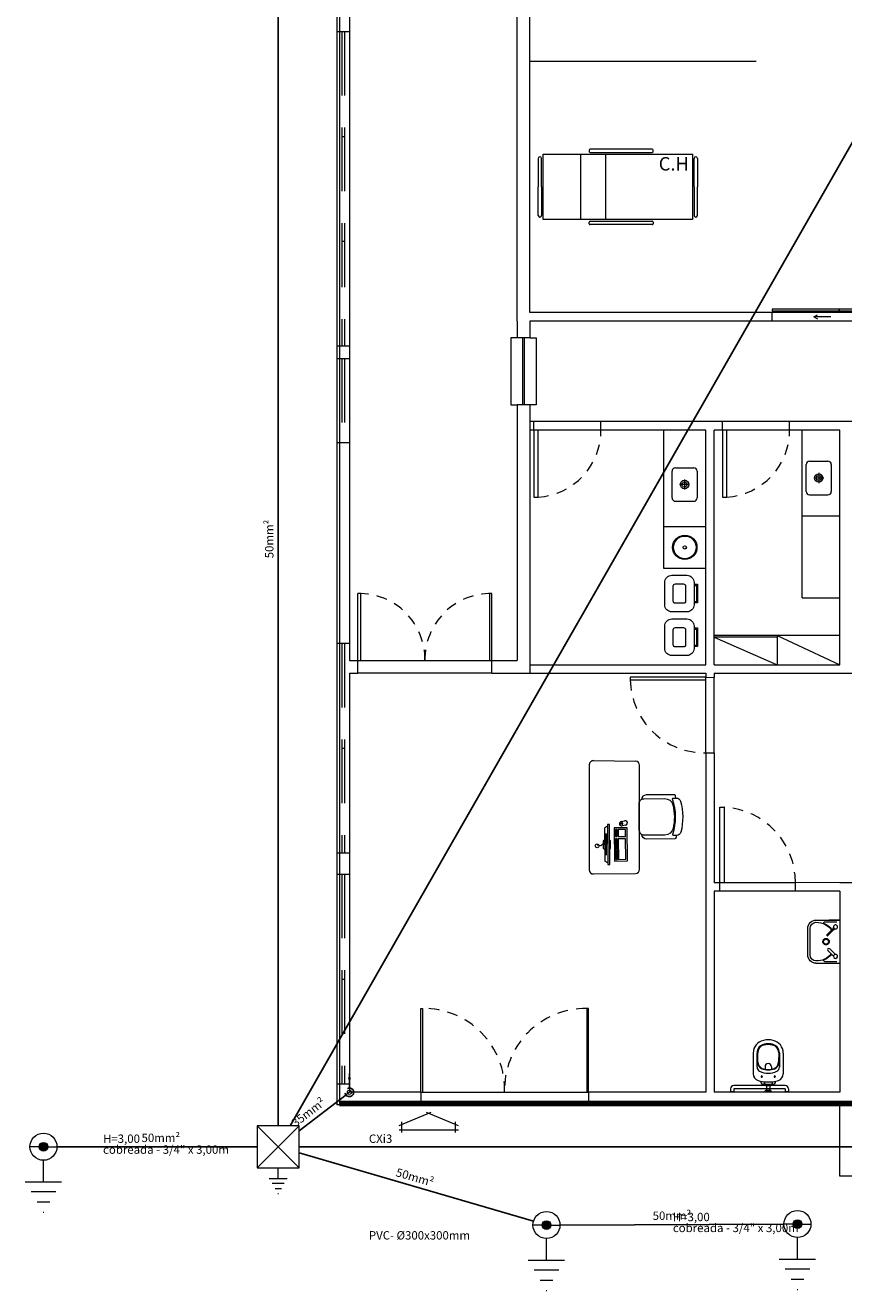
# Model space of a CAD drawing. Units: millimetres. Extents: x 175 to 506, y -66 to 75.
# Drawn here: x 188 to 198, y 9 to 24 of the extents above; entities that cross this region are included whole.
import ezdxf

# ---------------------------------------------------------------- set-up
doc = ezdxf.new("R2010")
doc.units = ezdxf.units.MM
doc.header["$MEASUREMENT"] = 0
doc.linetypes.add('HIDDEN', pattern=[0.9525, 0.635, -0.3175])
for name, color, linetype in [('_.10_50_', 252, 'Continuous'), ('_ARQ_.10_ELEVISTA1', 1, 'Continuous'), ('_ARQ_.20_TEXTO', 2, 'Continuous'), ('_ARQ_.30_ALVEXT', 4, 'Continuous'), ('_INT_.10_PROJEÇÃO', 1, 'HIDDEN'), ('MOBILIA', 253, 'Continuous')]:
    doc.layers.add(name, color=color, linetype=linetype)
for name, color, linetype, lineweight in [('_ARQ_.10_LAYOUT', 253, 'Continuous', 15), ('_ARQ_.15_ESQALTA', 2, 'HIDDEN', 15), ('_ARQ_.20_ESQBXA', 2, 'Continuous', 15), ('ESQUADRIAS', 3, 'Continuous', 9), ('P-Simbol', 5, 'Continuous', 20), ('peças sanit', 252, 'Continuous', 9), ('PR-Condutos', 4, 'Continuous', 25), ('PR-Conexões', 5, 'Continuous', 20), ('PR-Textos conduto', 7, 'Continuous', 9), ('PR-Área de exposição', 6, 'Continuous', 5), ('Textos', 7, 'Continuous', 9)]:
    doc.layers.add(name, color=color, linetype=linetype, lineweight=lineweight)
doc.styles.add('Arial', font='arial.ttf')

msp = doc.modelspace()

# ---------------------------------------------------------------- hatches: boundary and pattern name
at = {"layer": 'P-Simbol', "linetype": 'Continuous'}
for points in [[(188.1142, 10.85), (188.114, 10.8545), (188.1135, 10.8591), (188.1125, 10.8635), (188.1111, 10.8679), (188.1093, 10.8721), (188.1072, 10.8762), (188.1048, 10.88), (188.102, 10.8836), (188.0989, 10.887), (188.0955, 10.8901), (188.0919, 10.8929), (188.088, 10.8953), (188.084, 10.8974), (188.0798, 10.8992), (188.0754, 10.9006), (188.0709, 10.9016), (188.0664, 10.9022), (188.0618, 10.9024), (188.0573, 10.9022), (188.0527, 10.9016), (188.0483, 10.9006), (188.0439, 10.8992), (188.0397, 10.8974), (188.0356, 10.8953), (188.0318, 10.8929), (188.0282, 10.8901), (188.0248, 10.887), (188.0217, 10.8836), (188.0189, 10.88), (188.0165, 10.8762), (188.0143, 10.8721), (188.0126, 10.8679), (188.0112, 10.8635), (188.0102, 10.8591), (188.0096, 10.8545), (188.0094, 10.85), (188.0096, 10.8454), (188.0102, 10.8409), (188.0112, 10.8364), (188.0126, 10.832), (188.0143, 10.8278), (188.0165, 10.8237), (188.0189, 10.8199), (188.0217, 10.8163), (188.0248, 10.8129), (188.0282, 10.8098), (188.0318, 10.807), (188.0356, 10.8046), (188.0397, 10.8025), (188.0439, 10.8007), (188.0483, 10.7993), (188.0527, 10.7983), (188.0573, 10.7977), (188.0618, 10.7975), (188.0664, 10.7977), (188.0709, 10.7983), (188.0754, 10.7993), (188.0798, 10.8007), (188.084, 10.8025), (188.088, 10.8046), (188.0919, 10.807), (188.0955, 10.8098), (188.0989, 10.8129), (188.102, 10.8163), (188.1048, 10.8199), (188.1072, 10.8237), (188.1093, 10.8278), (188.1111, 10.832), (188.1125, 10.8364), (188.1135, 10.8409), (188.114, 10.8454)], [(194.1142, 9.916), (194.114, 9.9206), (194.1135, 9.9251), (194.1125, 9.9296), (194.1111, 9.9339), (194.1093, 9.9382), (194.1072, 9.9422), (194.1048, 9.9461), (194.102, 9.9497), (194.0989, 9.9531), (194.0955, 9.9562), (194.0919, 9.9589), (194.088, 9.9614), (194.084, 9.9635), (194.0798, 9.9653), (194.0754, 9.9666), (194.0709, 9.9676), (194.0664, 9.9682), (194.0618, 9.9684), (194.0573, 9.9682), (194.0527, 9.9676), (194.0483, 9.9666), (194.0439, 9.9653), (194.0397, 9.9635), (194.0356, 9.9614), (194.0318, 9.9589), (194.0282, 9.9562), (194.0248, 9.9531), (194.0217, 9.9497), (194.0189, 9.9461), (194.0165, 9.9422), (194.0143, 9.9382), (194.0126, 9.9339), (194.0112, 9.9296), (194.0102, 9.9251), (194.0096, 9.9206), (194.0094, 9.916), (194.0096, 9.9114), (194.0102, 9.9069), (194.0112, 9.9024), (194.0126, 9.8981), (194.0143, 9.8939), (194.0165, 9.8898), (194.0189, 9.886), (194.0217, 9.8823), (194.0248, 9.879), (194.0282, 9.8759), (194.0318, 9.8731), (194.0356, 9.8706), (194.0397, 9.8685), (194.0439, 9.8668), (194.0483, 9.8654), (194.0527, 9.8644), (194.0573, 9.8638), (194.0618, 9.8636), (194.0664, 9.8638), (194.0709, 9.8644), (194.0754, 9.8654), (194.0798, 9.8668), (194.084, 9.8685), (194.088, 9.8706), (194.0919, 9.8731), (194.0955, 9.8759), (194.0989, 9.879), (194.102, 9.8823), (194.1048, 9.886), (194.1072, 9.8898), (194.1093, 9.8939), (194.1111, 9.8981), (194.1125, 9.9024), (194.1135, 9.9069), (194.114, 9.9114)], [(197.1079, 9.9278), (197.1077, 9.9323), (197.1071, 9.9369), (197.1061, 9.9413), (197.1047, 9.9457), (197.103, 9.9499), (197.1009, 9.954), (197.0984, 9.9578), (197.0956, 9.9615), (197.0926, 9.9648), (197.0892, 9.9679), (197.0856, 9.9707), (197.0817, 9.9732), (197.0776, 9.9753), (197.0734, 9.977), (197.0691, 9.9784), (197.0646, 9.9794), (197.0601, 9.98), (197.0555, 9.9802), (197.0509, 9.98), (197.0464, 9.9794), (197.0419, 9.9784), (197.0376, 9.977), (197.0334, 9.9753), (197.0293, 9.9732), (197.0254, 9.9707), (197.0218, 9.9679), (197.0184, 9.9648), (197.0154, 9.9615), (197.0126, 9.9578), (197.0101, 9.954), (197.008, 9.9499), (197.0063, 9.9457), (197.0049, 9.9413), (197.0039, 9.9369), (197.0033, 9.9323), (197.0031, 9.9278), (197.0033, 9.9232), (197.0039, 9.9187), (197.0049, 9.9142), (197.0063, 9.9098), (197.008, 9.9056), (197.0101, 9.9016), (197.0126, 9.8977), (197.0154, 9.8941), (197.0184, 9.8907), (197.0218, 9.8876), (197.0254, 9.8848), (197.0293, 9.8824), (197.0334, 9.8803), (197.0376, 9.8785), (197.0419, 9.8771), (197.0464, 9.8762), (197.0509, 9.8756), (197.0555, 9.8754), (197.0601, 9.8756), (197.0646, 9.8762), (197.0691, 9.8771), (197.0734, 9.8785), (197.0776, 9.8803), (197.0817, 9.8824), (197.0856, 9.8848), (197.0892, 9.8876), (197.0926, 9.8907), (197.0956, 9.8941), (197.0984, 9.8977), (197.1009, 9.9016), (197.103, 9.9056), (197.1047, 9.9098), (197.1061, 9.9142), (197.1071, 9.9187), (197.1077, 9.9232)]]:
    msp.add_hatch(color=142, dxfattribs=at).paths.add_polyline_path(points)
at = {"layer": 'PR-Condutos', "linetype": 'Continuous'}
msp.add_hatch(color=201, dxfattribs=at).paths.add_polyline_path([(191.7118, 11.725), (191.6924, 11.6525), (191.7313, 11.6525)])

# ---------------------------------------------------------------- linework, layer by layer
at = {"layer": '_.10_50_', "color": 251, "lineweight": 5, "true_color": 0x636466}
for p, q in [((198.3519, 20.8), (196.7519, 20.8)), ((198.3519, 20.7), (196.7519, 20.7)), ((194.7118, 19.5), (193.9118, 19.5)), ((196.9618, 19.5), (196.1618, 19.5)), ((194.7118, 19.4), (193.9418, 19.4)), ((196.9618, 19.4), (196.1918, 19.4)), ((191.8118, 16.65), (193.4118, 16.65)), ((193.4118, 16.5), (191.8118, 16.5)), ((195.9638, 15.55), (195.9618, 16.4199)), ((196.0638, 15.5502), (196.0618, 16.4496)), ((197.0308, 14), (196.1308, 14)), ((197.0308, 13.9), (196.1308, 13.9)), ((192.5618, 11.5), (194.5618, 11.5)), ((194.5618, 11.35), (192.5618, 11.35))]:
    msp.add_line(p, q, dxfattribs=at)
at = {"layer": '_ARQ_.10_ELEVISTA1', "color": 251, "lineweight": 5, "true_color": 0x636466}
for p, q in [((194.0228, 21.91), (194.0228, 22.69)), ((194.0228, 22.69), (195.8028, 22.69)), ((194.4714, 21.91), (194.4714, 22.69)), ((194.5728, 22.74), (194.5728, 22.72)), ((195.3228, 22.75), (194.5828, 22.75)), ((194.5828, 22.71), (195.3228, 22.71)), ((194.7714, 21.91), (194.7714, 22.69)), ((195.3328, 22.72), (195.3328, 22.74)), ((195.8028, 22.69), (195.8028, 21.91)), ((193.9628, 22.64), (193.9628, 22.3)), ((194.0028, 22.3), (194.0028, 22.64)), ((195.8228, 22.3), (195.8228, 22.64)), ((195.8628, 22.64), (195.8628, 22.3)), ((193.9628, 21.96), (193.9628, 22.3)), ((194.0028, 22.3), (194.0028, 21.96)), ((195.8228, 22.3), (195.8228, 21.96)), ((195.8628, 21.96), (195.8628, 22.3)), ((195.8628, 21.96), (195.8628, 22.3)), ((195.8028, 21.91), (194.0228, 21.91)), ((194.5828, 21.89), (195.3228, 21.89)), ((194.5728, 21.86), (194.5728, 21.88)), ((195.3228, 21.85), (194.5828, 21.85)), ((195.3328, 21.88), (195.3328, 21.86)), ((194.5724, 15.4063), (194.5724, 14.1534)), ((194.6229, 15.4558), (195.1229, 15.4507)), ((195.1724, 14.1594), (195.1719, 15.4077)), ((194.7907, 14.6732), (194.7538, 14.652)), ((194.7538, 14.652), (194.7578, 14.2573)), ((194.8123, 14.6941), (194.7905, 14.6939)), ((194.7905, 14.6939), (194.7953, 14.2161)), ((194.8172, 14.2163), (194.8123, 14.6941)), ((194.9435, 14.7008), (194.9321, 14.6984)), ((194.9538, 14.7313), (194.9935, 14.7395)), ((194.958, 14.7322), (194.9628, 14.7087)), ((194.9644, 14.701), (194.9692, 14.6776)), ((195.0047, 14.6849), (194.965, 14.6767)), ((194.7811, 14.578), (194.7618, 14.5778)), ((194.7812, 14.5718), (194.7618, 14.5716)), ((194.7812, 14.5655), (194.7619, 14.5653)), ((194.7813, 14.5593), (194.7619, 14.5591)), ((194.7814, 14.553), (194.762, 14.5528)), ((194.7814, 14.5468), (194.7621, 14.5466)), ((194.7815, 14.5405), (194.7621, 14.5403)), ((194.7816, 14.5343), (194.7622, 14.5341)), ((194.7816, 14.528), (194.7623, 14.5278)), ((194.7817, 14.5218), (194.7623, 14.5216)), ((194.7817, 14.5155), (194.7624, 14.5153)), ((194.7818, 14.5093), (194.7624, 14.5091)), ((194.7819, 14.503), (194.7625, 14.5028)), ((194.7819, 14.4968), (194.7626, 14.4966)), ((194.782, 14.4905), (194.7626, 14.4903)), ((194.7821, 14.4843), (194.7627, 14.4841)), ((194.7821, 14.478), (194.7628, 14.4778)), ((194.7822, 14.4718), (194.7628, 14.4716)), ((194.7823, 14.4655), (194.7629, 14.4653)), ((194.7823, 14.4593), (194.763, 14.4591)), ((194.7824, 14.453), (194.763, 14.4528)), ((194.7824, 14.4468), (194.7631, 14.4466)), ((194.7825, 14.4405), (194.7631, 14.4403)), ((194.7826, 14.4343), (194.7632, 14.4341)), ((194.7826, 14.428), (194.7633, 14.4278)), ((194.7827, 14.4218), (194.7633, 14.4216)), ((194.7828, 14.4155), (194.7634, 14.4153)), ((194.7828, 14.4093), (194.7635, 14.4091)), ((194.7829, 14.403), (194.7635, 14.4028)), ((194.7829, 14.3968), (194.7636, 14.3966)), ((194.783, 14.3905), (194.7637, 14.3903)), ((194.7831, 14.3843), (194.7637, 14.3841)), ((194.7831, 14.378), (194.7638, 14.3778)), ((194.7832, 14.3718), (194.7638, 14.3716)), ((194.7833, 14.3655), (194.7639, 14.3653)), ((194.7833, 14.3593), (194.764, 14.3591)), ((194.7834, 14.353), (194.764, 14.3528)), ((194.7835, 14.3468), (194.7641, 14.3466)), ((194.7835, 14.3405), (194.7642, 14.3403)), ((194.7951, 14.2368), (194.7578, 14.2573)), ((194.7836, 14.3343), (194.7642, 14.3341)), ((194.7953, 14.2161), (194.8172, 14.2163)), ((194.6229, 14.1039), (195.1229, 14.1089))]:
    msp.add_line(p, q, dxfattribs=at)
for points in [[(194.8682, 14.6549), (194.8722, 14.258), (195.0267, 14.2596), (195.0226, 14.6565)], [(194.9721, 14.7106), (194.9427, 14.7046), (194.9443, 14.6969), (194.9736, 14.703)], [(194.8851, 14.6328), (194.886, 14.5509), (194.9065, 14.5511), (194.9056, 14.633)], [(194.8862, 14.5241), (194.8887, 14.2783), (194.9092, 14.2786), (194.9067, 14.5243)], [(194.9161, 14.6332), (194.9169, 14.5512), (195.0049, 14.5521), (195.004, 14.634)], [(194.9172, 14.5245), (194.9197, 14.2787), (195.0076, 14.2796), (195.0051, 14.5253)]]:
    msp.add_lwpolyline(points, close=True, dxfattribs=at)
for points in [[(194.7553, 14.5033), (194.7468, 14.5032, 0.4142136), (194.7384, 14.4947), (194.7384, 14.4947), (194.7392, 14.4142, 0.4142136), (194.7478, 14.4059), (194.7478, 14.4059), (194.7563, 14.406)], [(194.8152, 14.4066), (194.8184, 14.4066, 0.4142136), (194.8267, 14.4151), (194.8267, 14.4151), (194.8259, 14.4955, 0.4142136), (194.8174, 14.5039), (194.8174, 14.5039), (194.8143, 14.5039)]]:
    msp.add_lwpolyline(points, format="xyb", dxfattribs=at)
msp.add_lwpolyline([(194.7558, 14.4546), (194.728, 14.4543), (194.7087, 14.4413), (194.6666, 14.4483)], dxfattribs=at)
for centre, radius, start, end in [((193.9828, 22.64), 0.02, 90, 180), ((193.9828, 22.64), 0.02, 0, 90), ((194.5828, 22.74), 0.01, 90, 180), ((194.5828, 22.72), 0.01, 180, 270), ((195.3228, 22.74), 0.01, 0, 90), ((195.3228, 22.72), 0.01, 270, 360), ((195.8428, 22.64), 0.02, 90, 180), ((195.8428, 22.64), 0.02, 0, 90), ((193.9828, 21.96), 0.02, 180, 270), ((193.9828, 21.96), 0.02, 270, 0), ((194.5828, 21.88), 0.01, 90, 180), ((195.3228, 21.88), 0.01, 0, 90), ((195.8428, 21.96), 0.02, 180, 270), ((195.8428, 21.96), 0.02, 270, 360), ((194.5828, 21.86), 0.01, 180, 270), ((195.3228, 21.86), 0.01, 270, 360), ((194.6224, 15.4058), 0.05, 89.41945, 179.41945), ((195.1224, 15.4007), 0.05, 359.41945, 89.41945), ((194.9594, 14.704), 0.0279, 101.58946, 281.58946), ((194.9991, 14.7122), 0.0279, 281.58946, 101.58946), ((194.6224, 14.1539), 0.05, 180.58055, 270.58055), ((195.1224, 14.1589), 0.05, 270.58055, 0.58055)]:
    msp.add_arc(centre, radius, start, end, dxfattribs=at)
at = {"layer": '_ARQ_.10_LAYOUT', "color": 251, "lineweight": 5, "true_color": 0x636466}
for p, q in [((197.1994, 19.0275), (197.4194, 19.0275)), ((197.1594, 18.6675), (197.1594, 18.9875)), ((197.3094, 18.8875), (197.3094, 18.7675)), ((197.4594, 18.9875), (197.4594, 18.6675)), ((197.3694, 18.8275), (197.2494, 18.8275)), ((197.1994, 18.6275), (197.4194, 18.6275)), ((195.4618, 18.25), (195.9618, 18.25))]:
    msp.add_line(p, q, dxfattribs=at)
for points in [[(195.7374, 17.2309), (195.5575, 17.2309, -0.4142136), (195.4725, 17.3159), (195.4725, 17.3159), (195.4725, 17.5816, -0.4142136), (195.5575, 17.6666), (195.5575, 17.6666), (195.7374, 17.6666, -0.4142136), (195.8224, 17.5816), (195.8224, 17.5816), (195.8224, 17.3159, -0.4142136), (195.7374, 17.2309), (195.7374, 17.2309)], [(195.6949, 17.3329), (195.6, 17.3329, -0.4142136), (195.5745, 17.3584), (195.5745, 17.3584), (195.5745, 17.5391, -0.4142136), (195.6, 17.5646), (195.6, 17.5646), (195.6949, 17.5646, -0.4142136), (195.7204, 17.5391), (195.7204, 17.5391), (195.7204, 17.3584, -0.4142136), (195.6949, 17.3329), (195.6949, 17.3329)], [(195.7374, 16.7101), (195.5575, 16.7101, -0.4142136), (195.4725, 16.7951), (195.4725, 16.7951), (195.4725, 17.0607, -0.4142136), (195.5575, 17.1457), (195.5575, 17.1457), (195.7374, 17.1457, -0.4142136), (195.8224, 17.0607), (195.8224, 17.0607), (195.8224, 16.7951, -0.4142136), (195.7374, 16.7101), (195.7374, 16.7101)], [(195.6949, 16.8121), (195.6, 16.8121, -0.4142136), (195.5745, 16.8376), (195.5745, 16.8376), (195.5745, 17.0182, -0.4142136), (195.6, 17.0437), (195.6, 17.0437), (195.6949, 17.0437, -0.4142136), (195.7204, 17.0182), (195.7204, 17.0182), (195.7204, 16.8376, -0.4142136), (195.6949, 16.8121), (195.6949, 16.8121)]]:
    msp.add_lwpolyline(points, format="xyb", dxfattribs=at)
for points in [[(195.8224, 17.5593), (195.8649, 17.5593), (195.8649, 17.4488), (195.8649, 17.3383), (195.8224, 17.3383)], [(195.8224, 17.5465), (195.8522, 17.5465), (195.8522, 17.4488), (195.8522, 17.351), (195.8224, 17.351)], [(195.8224, 17.0384), (195.8649, 17.0384), (195.8649, 16.9279), (195.8649, 16.8174), (195.8224, 16.8174)], [(195.8224, 17.0256), (195.8522, 17.0256), (195.8522, 16.9279), (195.8522, 16.8301), (195.8224, 16.8301)]]:
    msp.add_lwpolyline(points, dxfattribs=at)
for centre, radius in [((197.3094, 18.8275), 0.05), ((197.3094, 18.8275), 0.03), ((195.7118, 18), 0.145), ((195.7118, 18), 0.135), ((195.7118, 18), 0.02), ((194.6666, 14.4397), 0.0222)]:
    msp.add_circle(centre, radius, dxfattribs=at)
for centre, start, end in [((197.1994, 18.9875), 90, 180), ((197.4194, 18.9875), 0, 90), ((197.1994, 18.6675), 180, 270), ((197.4194, 18.6675), 270, 0)]:
    msp.add_arc(centre, 0.04, start, end, dxfattribs=at)
at = {"layer": '_ARQ_.15_ESQALTA', "color": 251, "linetype": 'HIDDEN', "lineweight": 5, "ltscale": 1.2, "true_color": 0x636466}
for p, q in [((191.6218, 24.1527), (191.6218, 20.4027)), ((191.6518, 24.1527), (191.6518, 20.4027)), ((191.6218, 20.2527), (191.6218, 19.2527)), ((191.6518, 20.2527), (191.6518, 19.2527)), ((191.6218, 16.8527), (191.6218, 14.3527)), ((191.6518, 16.8527), (191.6518, 14.3527)), ((191.6218, 14.1013), (191.6218, 11.6013)), ((191.6518, 14.1013), (191.6518, 11.6013))]:
    msp.add_line(p, q, dxfattribs=at)
at = {"layer": '_ARQ_.20_ESQBXA', "color": 251, "lineweight": 5, "true_color": 0x636466}
for p, q in [((197.2519, 20.7502), (197.2952, 20.7752)), ((197.4519, 20.7502), (197.2519, 20.7502)), ((197.2519, 20.7502), (197.2952, 20.7252)), ((193.7768, 20.5), (193.7768, 19.7)), ((193.7968, 20.5), (193.7968, 19.7))]:
    msp.add_line(p, q, dxfattribs=at)
at = {"layer": '_ARQ_.20_ESQBXA', "color": 251, "lineweight": 5, "ltscale": 0.04, "true_color": 0x636466}
for p, q in [((195.5594, 18.59), (195.5594, 18.91)), ((195.5994, 18.95), (195.8194, 18.95)), ((195.8594, 18.91), (195.8594, 18.59)), ((195.7694, 18.75), (195.6494, 18.75)), ((195.7094, 18.81), (195.7094, 18.69)), ((195.5994, 18.55), (195.8194, 18.55)), ((197.1118, 18.3761), (197.5618, 18.3761)), ((191.8118, 16.65), (191.8118, 17.45)), ((191.8418, 17.45), (191.8418, 16.65)), ((193.3818, 17.45), (193.3818, 16.65)), ((193.4118, 16.65), (193.4118, 17.45)), ((197.1118, 17.4), (197.5618, 17.4)), ((197.5618, 16.95), (196.0618, 16.95)), ((196.8118, 16.93), (196.0618, 16.93)), ((196.0618, 16.93), (196.8118, 16.6)), ((196.8118, 16.95), (196.8118, 16.6)), ((196.8118, 16.95), (197.5618, 16.6)), ((192.3066, 11.1043), (192.6872, 11.2624)), ((192.6275, 11.2624), (193.0081, 11.1043)), ((192.3041, 11.0525), (193.0106, 11.0525)), ((192.3365, 11.0202), (192.3365, 11.149)), ((192.9783, 11.0202), (192.9783, 11.149))]:
    msp.add_line(p, q, dxfattribs=at)
at = {"layer": '_ARQ_.20_ESQBXA', "color": 251, "lineweight": 5, "true_color": 0x636466}
for points in [[(197.5519, 20.84), (196.7519, 20.84), (196.7519, 20.82), (197.5519, 20.82), (197.5519, 20.84)], [(198.3519, 20.84), (197.5519, 20.84), (197.5519, 20.82), (198.3519, 20.82), (198.3519, 20.84)]]:
    msp.add_lwpolyline(points, dxfattribs=at)
at = {"layer": '_ARQ_.20_ESQBXA', "color": 251, "lineweight": 5, "ltscale": 0.04, "true_color": 0x636466}
for points in [[(193.7118, 20.5), (193.6368, 20.5), (193.6368, 19.7), (193.7118, 19.7)], [(193.8618, 20.5), (193.9368, 20.5), (193.9368, 19.7), (193.8618, 19.7)], [(195.4618, 18.25), (195.4618, 19.4), (195.4618, 19.4)], [(197.1118, 17.4), (197.1118, 19.4), (197.1118, 19.4)], [(195.9618, 17.75), (195.4618, 17.75), (195.4618, 18.25), (195.9618, 18.25)], [(192.5618, 11.5), (192.5618, 12.5), (192.5818, 12.5), (192.5818, 11.5)], [(194.5618, 11.5), (194.5618, 12.5), (194.5418, 12.5), (194.5418, 11.5)]]:
    msp.add_lwpolyline(points, dxfattribs=at)
at = {"layer": '_ARQ_.20_ESQBXA', "color": 251, "lineweight": 5, "true_color": 0x636466}
for points in [[(193.9118, 19.4), (193.9118, 18.6), (193.9618, 18.6), (193.9618, 19.4)], [(196.1618, 19.4), (196.1618, 18.6), (196.2118, 18.6), (196.2118, 19.4)], [(195.9618, 16.4499), (195.0618, 16.4499), (195.0618, 16.4199), (195.9618, 16.4199)], [(196.1308, 14), (196.1308, 14.9), (196.1808, 14.9), (196.1808, 14)]]:
    msp.add_lwpolyline(points, close=True, dxfattribs=at)
at = {"layer": '_ARQ_.20_ESQBXA', "color": 251, "lineweight": 5, "ltscale": 0.04, "true_color": 0x636466}
for points in [[(195.4753, 14.5685), (195.2293, 14.566, -0.4142136), (195.1687, 14.6254), (195.1687, 14.6254), (195.1655, 14.9404, -0.4142136), (195.2249, 15.001), (195.2249, 15.001), (195.4708, 15.0035, -0.346322), (195.5688, 14.928), (195.5688, 14.928, -0.1191686), (195.5717, 14.646), (195.5717, 14.646, -0.346322), (195.4753, 14.5685), (195.4753, 14.5685)], [(195.6029, 15.0098), (195.6026, 15.0348, 0.4142136), (195.5875, 15.0497), (195.5875, 15.0497), (195.2528, 15.0463, 0.3843108), (195.1936, 14.9918), (195.1936, 14.9918)], [(195.5633, 14.996, -0.5198844), (195.5726, 15.0095), (195.5726, 15.0095), (195.6115, 15.0099, -0.3375585), (195.6601, 14.9737), (195.6601, 14.9737, -0.1351147), (195.6638, 14.6021), (195.6638, 14.6021, -0.3375585), (195.616, 14.5649), (195.616, 14.5649), (195.5771, 14.5645, -0.5198844), (195.5675, 14.5778), (195.5675, 14.5778, 0.1752193), (195.5633, 14.996), (195.5633, 14.996)], [(195.6074, 14.5648), (195.6076, 14.5398, -0.4142136), (195.5928, 14.5247), (195.5928, 14.5247), (195.2581, 14.5213, -0.3843108), (195.1979, 14.5745), (195.1979, 14.5745)]]:
    msp.add_lwpolyline(points, format="xyb", dxfattribs=at)
for radius in [0.05, 0.03]:
    msp.add_circle((195.7094, 18.75), radius, dxfattribs=at)
for centre, start, end in [((195.5994, 18.91), 90, 180), ((195.8194, 18.91), 0, 90), ((195.5994, 18.59), 180, 270), ((195.8194, 18.59), 270, 0)]:
    msp.add_arc(centre, 0.04, start, end, dxfattribs=at)
at = {"layer": '_ARQ_.30_ALVEXT', "color": 251, "lineweight": 5, "true_color": 0x636466}
for p, q in [((191.5618, 38.7518), (191.5618, 11.35)), ((191.7118, 38.7518), (191.7118, 16.65)), ((191.5618, 24.1527), (191.7118, 24.1527)), ((193.7118, 20.7), (193.7118, 20.5)), ((193.8618, 20.7), (193.8618, 20.5)), ((196.7519, 20.7), (196.7519, 20.8)), ((191.5618, 20.4027), (191.7118, 20.4027)), ((193.8618, 20.5), (193.7118, 20.5)), ((191.5618, 20.2527), (191.7118, 20.2527)), ((193.7118, 19.7), (193.7118, 19.5)), ((193.8618, 19.7), (193.7118, 19.7)), ((193.8618, 19.7), (193.8618, 19.4)), ((193.9118, 19.4), (193.9118, 19.5)), ((194.7118, 19.4), (194.7118, 19.5)), ((196.1618, 19.4), (196.1618, 19.5)), ((196.9618, 19.4), (196.9618, 19.5)), ((191.7118, 19.4), (191.7118, 18.1)), ((195.9618, 16.6), (195.9618, 19.4)), ((196.0618, 16.6), (196.0618, 19.4)), ((197.5618, 16.6), (197.5618, 19.4)), ((191.7118, 17.95), (191.7118, 16.65)), ((191.7118, 16.8527), (191.5618, 16.8527)), ((191.7118, 16.65), (191.8118, 16.65)), ((191.8118, 16.5), (191.8118, 16.65)), ((193.4118, 16.65), (193.7119, 16.65)), ((193.4118, 16.5), (193.4118, 16.65)), ((191.7118, 16.5), (191.7118, 11.5)), ((191.7118, 16.5), (191.8118, 16.5)), ((195.9618, 16.5), (195.9618, 16.4499)), ((196.0618, 16.5), (196.0618, 16.4496)), ((195.9618, 16.4499), (196.0618, 16.4496)), ((195.9618, 15.55), (195.9618, 11.5)), ((195.9638, 15.55), (196.0618, 15.55)), ((196.0618, 15.55), (196.0618, 14)), ((191.7118, 14.3527), (191.5618, 14.3527)), ((191.5618, 14.1013), (191.7118, 14.1013)), ((196.1308, 14), (196.0618, 14)), ((196.1308, 13.9), (196.0618, 13.9)), ((196.0618, 13.9), (196.0618, 11.5)), ((196.1308, 13.9), (196.1308, 14)), ((197.5618, 14), (197.0308, 14.0019)), ((197.0308, 13.9), (197.0308, 14)), ((197.5618, 13.9), (197.0308, 13.9)), ((198.6179, 14), (197.5618, 14)), ((197.5618, 13.9), (197.5618, 11.5)), ((191.5618, 11.6013), (191.7118, 11.6013)), ((192.5618, 11.5), (191.7118, 11.5)), ((192.5618, 11.5), (192.5618, 11.35)), ((195.9618, 11.5), (194.5618, 11.5)), ((194.5618, 11.5), (194.5618, 11.35)), ((197.5618, 11.5), (196.0618, 11.5)), ((192.5618, 11.35), (191.5618, 11.35)), ((197.5618, 11.35), (194.5618, 11.35)), ((197.5618, 10.5), (197.5618, 11.35)), ((201.5118, 10.5), (197.5618, 10.5))]:
    msp.add_line(p, q, dxfattribs=at)
for points in [[(193.7118, 20.7), (193.7118, 38.5173), (198.4274, 38.5173)], [(196.7519, 20.8), (193.8618, 20.8), (193.8618, 32.8)], [(196.7519, 20.7), (193.8618, 20.7)], [(193.7118, 19.5), (193.7118, 16.65)], [(193.9118, 19.5), (193.8618, 19.5)], [(196.1618, 19.5), (194.7118, 19.5)], [(197.7618, 19.5), (196.9618, 19.5)], [(193.9118, 19.4), (193.8618, 19.4), (193.8618, 16.5), (193.8618, 16.5)], [(195.9618, 19.4), (194.7118, 19.4)], [(196.1618, 19.4), (196.0618, 19.4)], [(196.0618, 16.5), (205.574, 16.5), (205.574, 19.3891)], [(197.5618, 19.4), (196.9618, 19.4)], [(193.4118, 16.5), (195.9618, 16.5)], [(193.8618, 16.6), (195.9618, 16.6)], [(196.0618, 16.6), (197.5618, 16.6)]]:
    msp.add_lwpolyline(points, dxfattribs=at)
at = {"layer": '_INT_.10_PROJEÇÃO', "color": 251, "lineweight": 5, "ltscale": 0.2, "true_color": 0x636466}
for centre, radius, start, end in [((193.9144, 19.396), 0.7974, 273.40892, 0.2863), ((196.1644, 19.396), 0.7974, 273.40892, 0.2863), ((191.8268, 16.665), 0.7851, 358.90531, 91.09469), ((193.3968, 16.665), 0.7851, 88.90531, 181.09469), ((195.9468, 16.4349), 0.8851, 180.971, 271.09469), ((196.1348, 14.0052), 0.896, 359.66572, 87.06113), ((192.5956, 11.5333), 0.9668, 358.02434, 90.81821), ((194.528, 11.5333), 0.9668, 89.18179, 181.97566)]:
    msp.add_arc(centre, radius, start, end, dxfattribs=at)
at = {"layer": 'ESQUADRIAS', "color": 251, "linetype": 'HIDDEN', "lineweight": 5, "ltscale": 1.2, "true_color": 0x636466}
for p, q in [((191.6218, 22.9027), (191.6518, 22.9027)), ((191.6218, 21.6527), (191.6518, 21.6527)), ((191.5618, 19.2527), (191.7118, 19.2527)), ((191.6518, 15.6027), (191.6218, 15.6027)), ((191.6218, 12.8513), (191.6518, 12.8513))]:
    msp.add_line(p, q, dxfattribs=at)
at = {"layer": 'MOBILIA', "color": 251, "lineweight": 5, "ltscale": 0.1, "true_color": 0x636466}
msp.add_line((193.8618, 23.8), (196.5618, 23.8), dxfattribs=at)
at = {"layer": 'P-Simbol'}
for p, q in [((191.1118, 10.6), (190.6118, 11.1)), ((191.1118, 11.1), (190.6118, 10.6)), ((188.0094, 10.85), (187.9008, 10.85)), ((188.1142, 10.85), (188.2229, 10.85)), ((188.0618, 10.4329), (188.0618, 10.6889)), ((190.8618, 10.472), (190.8618, 10.6)), ((187.8453, 10.4329), (188.2783, 10.4329)), ((190.7536, 10.472), (190.9701, 10.472)), ((188.2079, 10.311), (187.9157, 10.311)), ((190.9349, 10.411), (190.7888, 10.411)), ((190.8997, 10.35), (190.824, 10.35)), ((190.8645, 10.2891), (190.8592, 10.2891)), ((188.1376, 10.1891), (187.9861, 10.1891)), ((188.0672, 10.0671), (188.0565, 10.0671)), ((194.0094, 9.916), (193.9008, 9.916)), ((194.1142, 9.916), (194.2229, 9.916)), ((197.0031, 9.9278), (196.8944, 9.9278)), ((197.1079, 9.9278), (197.2166, 9.9278)), ((194.0618, 9.499), (194.0618, 9.755)), ((197.0555, 9.5107), (197.0555, 9.7667)), ((196.839, 9.5107), (197.272, 9.5107)), ((193.8453, 9.499), (194.2783, 9.499)), ((194.2079, 9.377), (193.9157, 9.377)), ((197.2016, 9.3888), (196.9094, 9.3888)), ((194.1376, 9.2551), (193.9861, 9.2551)), ((197.1312, 9.2669), (196.9798, 9.2669)), ((194.0672, 9.1332), (194.0565, 9.1332)), ((197.0608, 9.145), (197.0502, 9.145))]:
    msp.add_line(p, q, dxfattribs=at)
msp.add_lwpolyline([(190.6118, 11.1), (190.6118, 10.6), (191.1118, 10.6), (191.1118, 11.1), (190.6118, 11.1), (190.6118, 11.1)], dxfattribs=at)
for centre, radius in [((188.0618, 10.85), 0.1611), ((188.0618, 10.85), 0.0524), ((188.0618, 10.85), 0.0524), ((188.0618, 10.85), 0.0524), ((194.0618, 9.916), 0.1611), ((194.0618, 9.916), 0.0524), ((194.0618, 9.916), 0.0524), ((194.0618, 9.916), 0.0524), ((197.0555, 9.9278), 0.1611), ((197.0555, 9.9278), 0.0524), ((197.0555, 9.9278), 0.0524), ((197.0555, 9.9278), 0.0524)]:
    msp.add_circle(centre, radius, dxfattribs=at)
at = {"layer": 'peças sanit', "color": 251, "lineweight": 5, "true_color": 0x636466}
for p, q in [((197.4791, 13.4507), (197.4047, 13.3764)), ((197.4883, 13.4415), (197.4139, 13.3672)), ((197.5618, 13.5535), (197.4318, 13.5535)), ((197.5618, 13.5535), (197.4318, 13.5535)), ((197.4877, 13.463), (197.4791, 13.4544)), ((197.4883, 13.4415), (197.4791, 13.4507)), ((197.5006, 13.4501), (197.4919, 13.4415)), ((197.4103, 13.3672), (197.4047, 13.3727)), ((197.4185, 13.191), (197.4859, 13.1235)), ((197.4402, 13.2127), (197.5076, 13.1452)), ((196.251, 11.51), (196.251, 11.5)), ((196.256, 11.51), (196.251, 11.51)), ((196.301, 11.5), (196.251, 11.5)), ((196.256, 11.54), (196.256, 11.51)), ((196.256, 11.51), (196.296, 11.51)), ((196.9082, 11.58), (196.296, 11.58)), ((196.9081, 11.54), (196.296, 11.54)), ((196.296, 11.54), (196.296, 11.51)), ((196.301, 11.51), (196.296, 11.51)), ((196.301, 11.51), (196.301, 11.5)), ((196.6668, 11.51), (196.6668, 11.5)), ((196.6668, 11.51), (196.6668, 11.5)), ((196.6768, 11.5959), (196.667, 11.5959)), ((196.6767, 11.5806), (196.7368, 11.58)), ((196.6768, 11.5959), (196.7368, 11.5959)), ((196.6868, 11.52), (196.6768, 11.52)), ((196.6868, 11.52), (196.6768, 11.52)), ((196.6835, 11.54), (196.6835, 11.52)), ((196.6835, 11.52), (196.7235, 11.52)), ((196.6868, 11.5805), (196.6868, 11.52)), ((196.7268, 11.52), (196.6868, 11.52)), ((196.7235, 11.54), (196.7235, 11.52)), ((196.7235, 11.52), (196.7335, 11.52)), ((196.7235, 11.52), (196.7335, 11.52)), ((196.7268, 11.5801), (196.7268, 11.52)), ((196.7368, 11.5959), (196.7466, 11.5959)), ((196.7435, 11.51), (196.7435, 11.5)), ((196.7435, 11.51), (196.7435, 11.5)), ((196.9081, 11.51), (196.9031, 11.51)), ((196.9031, 11.51), (196.9031, 11.5)), ((196.9531, 11.5), (196.9031, 11.5)), ((196.9081, 11.54), (196.9081, 11.51)), ((196.9081, 11.51), (196.9481, 11.51)), ((196.9481, 11.54), (196.9481, 11.51)), ((196.9531, 11.51), (196.9481, 11.51)), ((196.9531, 11.51), (196.9531, 11.5))]:
    msp.add_line(p, q, dxfattribs=at)
for points in [[(197.1783, 13.456, -0.4143941), (197.2759, 13.5535), (197.2759, 13.5535)], [(197.2069, 13.456, -0.4061654), (197.2765, 13.5275), (197.2765, 13.5275)], [(197.2765, 13.5275, -0.266347), (197.4701, 13.4234), (197.4701, 13.4234)], [(197.3756, 13.5142, -0.8086208), (197.3798, 13.534), (197.3798, 13.534)], [(197.3756, 13.5142, -0.1483824), (197.475, 13.4283), (197.475, 13.4283)], [(197.3571, 13.2968, -0.9999899), (197.4351, 13.2968), (197.4351, 13.2968)], [(197.4351, 13.2968, -1.0000101), (197.3571, 13.2968), (197.3571, 13.2968)], [(197.3668, 13.2968, -0.9999899), (197.4253, 13.2968), (197.4253, 13.2968)], [(197.4253, 13.2968, -1.0000101), (197.3668, 13.2968), (197.3668, 13.2968)], [(197.2758, 13.04, -0.4142141), (197.1783, 13.1375), (197.1783, 13.1375)], [(197.2765, 13.0661, -0.4061735), (197.2069, 13.1376), (197.2069, 13.1376)], [(197.4575, 13.152, -0.2396213), (197.2765, 13.0661), (197.2765, 13.0661)], [(197.4621, 13.1473, -0.122669), (197.3756, 13.0794), (197.3756, 13.0794)], [(197.3798, 13.0595, -0.8087449), (197.3756, 13.0794), (197.3756, 13.0794)], [(196.6485, 12.1194, 0.3506403), (196.5278, 11.9685), (196.5278, 11.9685)], [(196.7652, 12.1194, 0.1114989), (196.6485, 12.1194), (196.6485, 12.1194)], [(196.7571, 12.0726, 0.0925099), (196.6565, 12.0726), (196.6565, 12.0726)], [(196.8859, 11.9685, 0.35064), (196.7652, 12.1194), (196.7652, 12.1194)], [(196.6565, 12.0726, 0.3657371), (196.5735, 11.971), (196.5735, 11.971)], [(196.6581, 12.064, 0.365737), (196.5823, 11.9712), (196.5823, 11.9712)], [(196.7555, 12.0639, 0.0925718), (196.6581, 12.064), (196.6581, 12.064)], [(196.8313, 11.9712, 0.365737), (196.7555, 12.0639), (196.7555, 12.0639)], [(196.8401, 11.971, 0.3661788), (196.7571, 12.0726), (196.7571, 12.0726)], [(196.5735, 11.7997, 0.2959566), (196.6042, 11.7507), (196.6042, 11.7507)], [(196.5742, 11.8639, 0.3067391), (196.6291, 11.7813), (196.6291, 11.7813)], [(196.583, 11.8624, 0.3122729), (196.6359, 11.7853), (196.6359, 11.7853)], [(196.6291, 11.7813, 0.1967649), (196.7845, 11.7813), (196.7845, 11.7813)], [(196.6359, 11.7853, 0.1841221), (196.7776, 11.7852), (196.7776, 11.7852)], [(196.7448, 11.8037, 0.9999919), (196.6688, 11.8037), (196.6688, 11.8037)], [(196.7776, 11.7852, 0.3125017), (196.8306, 11.8624), (196.8306, 11.8624)], [(196.7845, 11.7813, 0.3062133), (196.8395, 11.8636), (196.8395, 11.8636)], [(196.8093, 11.7507, 0.2972278), (196.8401, 11.7997), (196.8401, 11.7997)], [(196.5278, 11.7201, 0.3198882), (196.5849, 11.6398), (196.5849, 11.6398)], [(196.5849, 11.6398, 0.0312865), (196.6147, 11.6316), (196.6147, 11.6316)], [(196.6042, 11.7507, 0.2213311), (196.8093, 11.7507), (196.8093, 11.7507)], [(196.6147, 11.6309, 0.3789089), (196.6542, 11.5959), (196.6542, 11.5959)], [(196.629, 11.6944, 0.9999999), (196.629, 11.6794), (196.629, 11.6794)], [(196.629, 11.6794, 1.0000001), (196.629, 11.6944), (196.629, 11.6944)], [(196.7594, 11.5959, 0.3789088), (196.7989, 11.6309), (196.7989, 11.6309)], [(196.7846, 11.6944, 0.9999999), (196.7846, 11.6794), (196.7846, 11.6794)], [(196.7846, 11.6794, 1.0000001), (196.7846, 11.6944), (196.7846, 11.6944)], [(196.7989, 11.6316, 0.0313681), (196.8288, 11.6399), (196.8288, 11.6399)], [(196.8288, 11.6399, 0.319419), (196.8859, 11.7201), (196.8859, 11.7201)], [(196.6582, 11.6048, 0.4142146), (196.667, 11.5959), (196.667, 11.5959)], [(196.7466, 11.5959, 0.4142145), (196.7554, 11.6048), (196.7554, 11.6048)]]:
    msp.add_lwpolyline(points, format="xyb", dxfattribs=at)
for points in [[(197.1783, 13.1375), (197.1783, 13.456)], [(197.2069, 13.1376), (197.2069, 13.456)], [(197.2759, 13.5535), (197.5618, 13.5535)], [(197.3798, 13.534), (197.5267, 13.534)], [(197.2758, 13.04), (197.5618, 13.04)], [(197.3798, 13.0595), (197.5267, 13.0595)], [(196.5278, 11.9685), (196.5278, 11.7201)], [(196.5735, 11.7997), (196.5735, 11.971), (196.5735, 11.971)], [(196.583, 11.8624), (196.5823, 11.9712), (196.5823, 11.9712)], [(196.8313, 11.9712), (196.8306, 11.8624), (196.8306, 11.8624)], [(196.8401, 11.971), (196.8401, 11.7997), (196.8401, 11.7997)], [(196.8859, 11.9685), (196.8859, 11.7201)], [(196.6688, 11.8048), (196.6688, 11.7759)], [(196.7448, 11.8037), (196.7448, 11.7759)], [(196.6582, 11.6266), (196.6582, 11.6048)], [(196.7554, 11.6266), (196.7554, 11.6048)], [(196.667, 11.5959), (196.6542, 11.5959)], [(196.6768, 11.58), (196.6768, 11.5959)], [(196.7368, 11.5959), (196.7368, 11.58)], [(196.7594, 11.5959), (196.7466, 11.5959)]]:
    msp.add_lwpolyline(points, dxfattribs=at)
for centre, radius, start, end in [((197.4809, 13.4525), 0.0026, 134.99942, 224.99942), ((197.5098, 13.4723), 0.024, 247.26172, 202.73712), ((197.5098, 13.4723), 0.024, 202.73712, 247.26172), ((197.4901, 13.4434), 0.0026, 224.99942, 314.99942), ((197.4066, 13.3745), 0.0026, 134.99942, 224.99942), ((197.4121, 13.369), 0.0026, 224.99942, 314.99942), ((197.4293, 13.2018), 0.0153, 44.99942, 224.99942), ((197.5099, 13.1213), 0.024, 174.69765, 95.30119), ((197.5099, 13.1213), 0.024, 95.30119, 174.69765), ((196.7068, 12.2455), 0.6208, 261.46792, 278.53207), ((196.296, 11.54), 0.04, 90, 180), ((196.6768, 11.51), 0.01, 90, 180), ((196.6768, 11.51), 0.01, 90, 180), ((196.7335, 11.51), 0.01, 0, 90), ((196.7335, 11.51), 0.01, 0, 90), ((196.9081, 11.54), 0.04, 0, 90)]:
    msp.add_arc(centre, radius, start, end, dxfattribs=at)
at = {"layer": 'PR-Condutos'}
for p, q in [((208.837, 42.3065), (191.0047, 11.1)), ((190.8618, 25.3), (190.8618, 11.1)), ((191.1118, 11.0411), (191.6721, 11.4696)), ((190.6118, 10.85), (188.2229, 10.85)), ((191.1118, 10.85), (213.8118, 10.85)), ((191.1118, 10.777), (193.9072, 9.9611)), ((194.2229, 9.9166), (196.8944, 9.9271))]:
    msp.add_line(p, q, dxfattribs=at)
for points in [[(191.7118, 11.55), (191.7118, 11.725)], [(191.6868, 11.4567), (191.6938, 11.4533), (191.7013, 11.4511), (191.7089, 11.45), (191.7167, 11.4502), (191.7243, 11.4515), (191.7316, 11.454), (191.7385, 11.4577), (191.7447, 11.4623), (191.7501, 11.4678), (191.7546, 11.4741), (191.7581, 11.481), (191.7605, 11.4884), (191.7617, 11.4961), (191.7617, 11.5038), (191.7605, 11.5115), (191.7581, 11.5189), (191.7546, 11.5258), (191.7501, 11.5321), (191.7447, 11.5376), (191.7385, 11.5423), (191.7316, 11.5459), (191.7243, 11.5484), (191.7167, 11.5497), (191.7089, 11.5499), (191.7013, 11.5488), (191.6938, 11.5466), (191.6868, 11.5433)]]:
    msp.add_lwpolyline(points, dxfattribs=at)
at = {"layer": 'PR-Conexões'}
for p, q in [((191.6873, 11.4497), (191.6569, 11.4894)), ((191.7118, 11.5), (191.6721, 11.4696))]:
    msp.add_line(p, q, dxfattribs=at)
msp.add_circle((191.7118, 11.5), 0.025, dxfattribs=at)
at = {"layer": 'PR-Área de exposição'}
msp.add_line((191.5937, 25.35), (191.5937, 11.3659), dxfattribs=at)
at = {"layer": 'PR-Área de exposição', "lineweight": 100}
msp.add_line((191.5937, 11.3659), (202.3498, 11.3659), dxfattribs=at)

# ---------------------------------------------------------------- texts
at = {"layer": '_ARQ_.20_TEXTO', "color": 251, "lineweight": 5, "true_color": 0x636466, "insert": (195.4009, 22.6557), "char_height": 0.16, "width": 129.504566, "attachment_point": 1, "style": 'Arial'}
msp.add_mtext('C.H', dxfattribs=at)
at = {"layer": 'PR-Textos conduto', "char_height": 0.1, "width": 0.869207, "attachment_point": 8, "line_spacing_factor": 0.6, "style": 'Arial'}
for s, insert, rotation in [('50mm²', (190.8365, 18.1), 90.00021), ('35mm²', (191.2715, 11.1951), 37.40268), ('50mm²', (192.4689, 10.4073), 343.728), ('50mm²', (195.5586, 9.9472), 0.22345)]:
    msp.add_mtext(s, dxfattribs=dict(at, insert=insert, rotation=rotation))
at = {"layer": 'PR-Textos conduto', "insert": (189.4618, 10.8753), "char_height": 0.1, "width": 0.869207, "attachment_point": 8, "line_spacing_factor": 0.6, "style": 'Arial'}
msp.add_mtext('50mm²', dxfattribs=at)
at = {"layer": 'Textos', "char_height": 0.1, "attachment_point": 7, "line_spacing_factor": 0.6, "style": 'Arial'}
for s, insert, width in [('cobreada - 3/4" x 3,00m', (188.7726, 10.735), 2.971799), ('H=3,00', (188.7726, 10.865), 0.908537), ('CXi3', (191.9439, 10.865), 0.60564), ('H=3,00', (195.5694, 9.931), 0.908537), ('PVC- %%c300x300mm', (191.9439, 9.7121), 2.5), ('cobreada - 3/4" x 3,00m', (195.5694, 9.801), 2.971799)]:
    msp.add_mtext(s, dxfattribs=dict(at, insert=insert, width=width))

doc.saveas('drawing.dxf')
